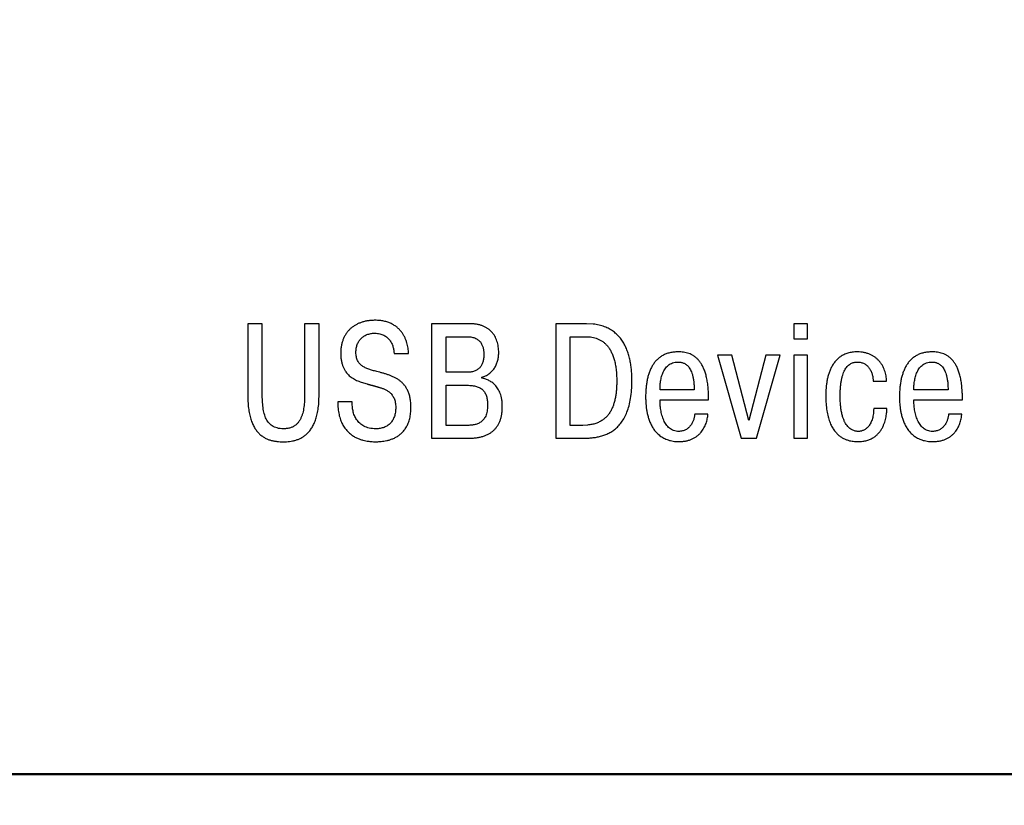
# Model space of a CAD drawing. Extents: x -252 to 593, y -442 to -145.
# Drawn here: x -189 to -168, y -253 to -236 of the extents above; entities that cross this region are included whole.
import ezdxf

# ---------------------------------------------------------------- set-up
doc = ezdxf.new("R2010")
doc.units = 0
doc.header["$MEASUREMENT"] = 0
doc.linetypes.add('K5LT_BASIC', pattern=[0])
for name, color, linetype, lineweight in [('main', 5, 'Continuous', 50), ('text', 250, 'Continuous', 25), ('РАЗМЕРЫ', 7, 'Continuous', 25)]:
    doc.layers.add(name, color=color, linetype=linetype, lineweight=lineweight)
doc.styles.add('GOST', font='Gost.shx', dxfattribs={"width": 0.8, "oblique": 15, "height": 3.5})
doc.dimstyles.get("Standard").update_dxf_attribs({"dimtxt": 3.5, "dimasz": 4, "dimexe": 1.25, "dimexo": 0.0625, "dimgap": 0.5, "dimtad": 1, "dimdec": 1, "dimrnd": 0.5, "dimtxsty": 'GOST', "dimcen": 0.09, "dimclrd": 256, "dimclre": 256, "dimclrt": 7, "dimadec": 0, "dimazin": 2, "dimtfac": 1, "dimtdec": 0, "dimtmove": 1, "dimatfit": 1, "dimfxl": 1, "dimtolj": 1, "dimtzin": 0, "dimlwd": -1, "dimlwe": -1, "dimarcsym": 0})

# ---------------------------------------------------------------- blocks, each defined once
blk = doc.blocks.new('*D3')
at = {"layer": 'Defpoints', "color": 0, "transparency": 16777216}
for p in [(-191.358, -176.131), (-208.587, -286.13), (-59.19, -286.13)]:
    blk.add_point(p, dxfattribs=at)
at = {"layer": 'РАЗМЕРЫ', "transparency": 16777216}
for p, q in [((-191.421, -176.131), (-209.837, -176.131)), ((-208.587, -180.131), (-208.587, -282.13)), ((-59.253, -286.13), (-209.837, -286.13))]:
    blk.add_line(p, q, dxfattribs=at)
for points in [[(-207.92, -180.131), (-209.253, -180.131), (-208.587, -176.131)], [(-209.253, -282.13), (-207.92, -282.13), (-208.587, -286.13)]]:
    blk.add_solid(points, dxfattribs=at)
at = {"layer": 'РАЗМЕРЫ', "color": 7, "linetype": 'K5LT_BASIC', "ltscale": 100, "transparency": 16777216, "insert": (-210.837, -231.13), "char_height": 3.5, "attachment_point": 5, "rotation": 90, "style": 'GOST'}
blk.add_mtext('\\A1;110', dxfattribs=at)

msp = doc.modelspace()

# ---------------------------------------------------------------- linework, layer by layer
at = {"layer": 'main'}
msp.add_line((-149.887, -252.13), (-191.587, -252.13), dxfattribs=at)
at = {"layer": 'text'}
for p, q in [((-183.847, -242.418), (-183.847, -243.932)), ((-183.533, -242.418), (-183.847, -242.418)), ((-183.533, -243.889), (-183.533, -242.418)), ((-182.305, -242.418), (-182.619, -242.418)), ((-182.619, -242.418), (-182.619, -243.889)), ((-182.305, -243.932), (-182.305, -242.418)), ((-179.881, -242.418), (-179.881, -244.888)), ((-179.062, -242.418), (-179.881, -242.418)), ((-178.984, -242.422), (-179.062, -242.418)), ((-177.206, -242.418), (-177.206, -244.888)), ((-176.539, -242.418), (-177.206, -242.418)), ((-176.397, -242.426), (-176.539, -242.418)), ((-172.073, -242.418), (-172.073, -242.743)), ((-171.776, -242.418), (-172.073, -242.418)), ((-171.776, -242.743), (-171.776, -242.418)), ((-179.567, -243.466), (-179.567, -242.697)), ((-179.567, -242.697), (-179.119, -242.697)), ((-176.892, -244.609), (-176.892, -242.697)), ((-176.892, -242.697), (-176.55, -242.697)), ((-172.073, -242.743), (-171.776, -242.743)), ((-180.693, -243.025), (-180.691, -243.06)), ((-180.691, -243.06), (-180.377, -243.06)), ((-173.716, -243.096), (-173.204, -244.888)), ((-173.405, -243.096), (-173.716, -243.096)), ((-173.042, -244.503), (-173.405, -243.096)), ((-172.678, -243.096), (-173.042, -244.503)), ((-172.879, -244.888), (-172.368, -243.096)), ((-172.368, -243.096), (-172.678, -243.096)), ((-172.073, -243.096), (-172.073, -244.888)), ((-171.776, -243.096), (-172.073, -243.096)), ((-171.776, -244.888), (-171.776, -243.096)), ((-179.129, -243.466), (-179.567, -243.466)), ((-179.082, -243.465), (-179.129, -243.466)), ((-178.801, -243.59), (-178.801, -243.572)), ((-178.767, -243.597), (-178.801, -243.59)), ((-170.362, -243.616), (-170.359, -243.657)), ((-170.359, -243.657), (-170.074, -243.657)), ((-183.533, -243.968), (-183.533, -243.889)), ((-182.31, -244.092), (-182.305, -243.932)), ((-179.567, -244.609), (-179.567, -243.745)), ((-179.567, -243.745), (-179.112, -243.745)), ((-174.219, -243.844), (-174.956, -243.844)), ((-174.222, -243.745), (-174.219, -243.844)), ((-168.745, -243.844), (-169.482, -243.844)), ((-168.748, -243.745), (-168.745, -243.844)), ((-181.591, -244.105), (-181.905, -244.105)), ((-181.592, -244.152), (-181.591, -244.105)), ((-174.956, -244.113), (-174.956, -244.062)), ((-174.956, -244.062), (-173.908, -244.062)), ((-169.482, -244.113), (-169.482, -244.062)), ((-169.482, -244.062), (-168.434, -244.062)), ((-173.922, -244.369), (-174.208, -244.369)), ((-173.928, -244.417), (-173.922, -244.369)), ((-170.063, -244.249), (-170.349, -244.249)), ((-170.064, -244.282), (-170.063, -244.249)), ((-168.448, -244.369), (-168.734, -244.369)), ((-168.454, -244.417), (-168.448, -244.369)), ((-179.112, -244.609), (-179.567, -244.609)), ((-179.076, -244.609), (-179.112, -244.609)), ((-176.624, -244.609), (-176.892, -244.609)), ((-176.52, -244.604), (-176.624, -244.609)), ((-179.881, -244.888), (-179.09, -244.888)), ((-177.206, -244.888), (-176.631, -244.888)), ((-173.204, -244.888), (-172.879, -244.888)), ((-172.073, -244.888), (-171.776, -244.888))]:
    msp.add_line(p, q, dxfattribs=at)
for points, knots in [([(-180.377, -243.06), (-180.378, -243.042), (-180.38, -243.004), (-180.387, -242.947), (-180.399, -242.888), (-180.415, -242.828), (-180.435, -242.767), (-180.461, -242.708), (-180.493, -242.65), (-180.531, -242.594), (-180.576, -242.542), (-180.627, -242.494), (-180.686, -242.451), (-180.752, -242.414), (-180.827, -242.384), (-180.91, -242.361), (-181.002, -242.347), (-181.093, -242.343), (-181.179, -242.346), (-181.256, -242.355), (-181.329, -242.369), (-181.399, -242.389), (-181.464, -242.415), (-181.525, -242.447), (-181.582, -242.484), (-181.634, -242.526), (-181.681, -242.574), (-181.722, -242.627), (-181.758, -242.686), (-181.788, -242.75), (-181.811, -242.818), (-181.828, -242.892), (-181.839, -242.971), (-181.842, -243.054), (-181.839, -243.137), (-181.829, -243.216), (-181.813, -243.287), (-181.791, -243.35), (-181.764, -243.406), (-181.732, -243.456), (-181.696, -243.5), (-181.657, -243.539), (-181.614, -243.573), (-181.569, -243.602), (-181.522, -243.628), (-181.473, -243.65), (-181.424, -243.67), (-181.373, -243.687), (-181.323, -243.703), (-181.284, -243.714), (-181.256, -243.721), (-181.24, -243.726), (-181.223, -243.73), (-181.207, -243.735), (-181.19, -243.739), (-181.174, -243.744), (-181.157, -243.748), (-181.14, -243.752), (-181.124, -243.757), (-181.107, -243.762), (-181.091, -243.766), (-181.074, -243.771), (-181.058, -243.776), (-181.041, -243.78), (-181.025, -243.786), (-181.005, -243.792), (-180.982, -243.799), (-180.955, -243.807), (-180.927, -243.818), (-180.897, -243.829), (-180.868, -243.843), (-180.839, -243.86), (-180.81, -243.878), (-180.782, -243.9), (-180.756, -243.926), (-180.732, -243.955), (-180.71, -243.988), (-180.691, -244.026), (-180.676, -244.068), (-180.664, -244.116), (-180.657, -244.168), (-180.655, -244.223), (-180.657, -244.277), (-180.662, -244.327), (-180.671, -244.374), (-180.684, -244.418), (-180.7, -244.459), (-180.72, -244.497), (-180.743, -244.532), (-180.77, -244.563), (-180.799, -244.591), (-180.831, -244.615), (-180.867, -244.636), (-180.906, -244.653), (-180.947, -244.667), (-180.991, -244.676), (-181.037, -244.682), (-181.094, -244.684), (-181.157, -244.681), (-181.224, -244.67), (-181.285, -244.653), (-181.339, -244.629), (-181.388, -244.6), (-181.43, -244.567), (-181.467, -244.529), (-181.499, -244.487), (-181.525, -244.443), (-181.547, -244.397), (-181.564, -244.349), (-181.577, -244.3), (-181.586, -244.25), (-181.591, -244.201), (-181.592, -244.168), (-181.592, -244.152)], [0, 0, 0, 0, 0.009681, 0.019899, 0.030506, 0.041469, 0.05264, 0.064052, 0.07564, 0.08744, 0.0994, 0.111704, 0.124397, 0.137694, 0.151703, 0.166728, 0.182958, 0.20065, 0.214659, 0.228202, 0.241292, 0.253983, 0.266306, 0.278341, 0.290179, 0.301915, 0.313604, 0.325395, 0.337394, 0.349683, 0.36242, 0.375696, 0.389624, 0.404287, 0.419493, 0.433291, 0.445949, 0.457603, 0.468523, 0.478844, 0.488758, 0.498384, 0.507933, 0.517345, 0.52677, 0.536146, 0.545537, 0.55488, 0.564164, 0.57326, 0.576324, 0.579328, 0.582332, 0.585336, 0.588357, 0.591357, 0.594361, 0.597351, 0.600416, 0.60342, 0.606433, 0.609437, 0.61246, 0.615479, 0.618512, 0.621546, 0.626252, 0.631268, 0.636568, 0.642084, 0.647827, 0.653716, 0.659777, 0.665951, 0.672373, 0.679008, 0.685969, 0.69329, 0.701165, 0.709646, 0.718922, 0.729083, 0.738398, 0.747235, 0.755661, 0.763682, 0.771409, 0.77888, 0.786139, 0.793291, 0.800373, 0.807476, 0.814664, 0.822047, 0.829629, 0.837526, 0.84574, 0.854388, 0.867261, 0.879118, 0.890091, 0.900442, 0.910251, 0.919728, 0.928945, 0.938079, 0.947077, 0.956074, 0.965014, 0.973935, 0.982752, 0.991477, 1, 1, 1, 1]), ([(-178.801, -243.572), (-178.786, -243.568), (-178.758, -243.56), (-178.717, -243.543), (-178.679, -243.523), (-178.644, -243.499), (-178.61, -243.473), (-178.58, -243.444), (-178.553, -243.413), (-178.528, -243.378), (-178.506, -243.342), (-178.487, -243.304), (-178.471, -243.264), (-178.457, -243.223), (-178.447, -243.18), (-178.439, -243.136), (-178.435, -243.092), (-178.433, -243.039), (-178.435, -242.979), (-178.442, -242.914), (-178.454, -242.851), (-178.471, -242.792), (-178.492, -242.737), (-178.519, -242.685), (-178.551, -242.637), (-178.587, -242.593), (-178.629, -242.553), (-178.675, -242.518), (-178.727, -242.488), (-178.784, -242.463), (-178.846, -242.443), (-178.913, -242.429), (-178.96, -242.424), (-178.984, -242.422)], [0, 0, 0, 0, 0.02776, 0.054734, 0.08123, 0.107307, 0.133165, 0.158944, 0.184737, 0.210627, 0.236585, 0.2628, 0.289305, 0.316079, 0.343095, 0.370456, 0.398058, 0.426089, 0.467981, 0.508371, 0.547292, 0.585064, 0.621562, 0.657389, 0.692552, 0.727619, 0.762679, 0.798392, 0.835059, 0.873239, 0.91308, 0.955276, 1, 1, 1, 1]), ([(-176.631, -244.888), (-176.603, -244.888), (-176.547, -244.887), (-176.46, -244.882), (-176.371, -244.873), (-176.281, -244.856), (-176.191, -244.832), (-176.102, -244.799), (-176.015, -244.755), (-175.932, -244.698), (-175.854, -244.628), (-175.783, -244.542), (-175.719, -244.44), (-175.664, -244.32), (-175.619, -244.182), (-175.586, -244.023), (-175.566, -243.842), (-175.561, -243.677), (-175.563, -243.537), (-175.57, -243.427), (-175.583, -243.318), (-175.602, -243.21), (-175.627, -243.105), (-175.66, -243.004), (-175.701, -242.906), (-175.751, -242.815), (-175.81, -242.73), (-175.88, -242.652), (-175.96, -242.584), (-176.052, -242.526), (-176.155, -242.479), (-176.272, -242.444), (-176.354, -242.432), (-176.397, -242.426)], [0, 0, 0, 0, 0.023549, 0.04807, 0.073417, 0.09934, 0.125743, 0.152603, 0.180019, 0.208216, 0.237637, 0.268872, 0.302579, 0.339479, 0.380353, 0.426029, 0.477235, 0.534721, 0.565576, 0.596715, 0.627828, 0.658807, 0.689421, 0.719671, 0.749459, 0.778919, 0.80804, 0.837255, 0.86681, 0.897311, 0.929177, 0.963235, 1, 1, 1, 1]), ([(-181.905, -244.105), (-181.903, -244.153), (-181.901, -244.244), (-181.881, -244.373), (-181.85, -244.486), (-181.807, -244.583), (-181.757, -244.666), (-181.699, -244.736), (-181.636, -244.795), (-181.569, -244.842), (-181.5, -244.879), (-181.431, -244.908), (-181.364, -244.929), (-181.299, -244.944), (-181.24, -244.954), (-181.186, -244.959), (-181.14, -244.962), (-181.1, -244.963), (-181.062, -244.963), (-181.018, -244.961), (-180.966, -244.957), (-180.909, -244.95), (-180.847, -244.939), (-180.783, -244.921), (-180.717, -244.898), (-180.651, -244.866), (-180.587, -244.827), (-180.527, -244.777), (-180.471, -244.716), (-180.422, -244.643), (-180.381, -244.557), (-180.35, -244.457), (-180.331, -244.342), (-180.326, -244.226), (-180.33, -244.117), (-180.343, -244.022), (-180.364, -243.938), (-180.393, -243.863), (-180.429, -243.797), (-180.47, -243.739), (-180.518, -243.688), (-180.569, -243.644), (-180.625, -243.607), (-180.684, -243.574), (-180.745, -243.546), (-180.808, -243.522), (-180.872, -243.501), (-180.936, -243.482), (-181.001, -243.465), (-181.058, -243.45), (-181.109, -243.437), (-181.153, -243.426), (-181.196, -243.413), (-181.237, -243.399), (-181.276, -243.384), (-181.313, -243.368), (-181.348, -243.349), (-181.38, -243.328), (-181.41, -243.304), (-181.436, -243.277), (-181.459, -243.246), (-181.478, -243.212), (-181.493, -243.174), (-181.505, -243.132), (-181.511, -243.085), (-181.514, -243.038), (-181.511, -242.99), (-181.506, -242.947), (-181.497, -242.905), (-181.485, -242.866), (-181.469, -242.829), (-181.45, -242.795), (-181.428, -242.764), (-181.403, -242.735), (-181.375, -242.71), (-181.344, -242.687), (-181.311, -242.668), (-181.275, -242.652), (-181.236, -242.639), (-181.195, -242.63), (-181.152, -242.624), (-181.104, -242.622), (-181.053, -242.625), (-181.001, -242.633), (-180.954, -242.646), (-180.912, -242.664), (-180.874, -242.686), (-180.84, -242.711), (-180.81, -242.74), (-180.785, -242.771), (-180.762, -242.805), (-180.743, -242.84), (-180.727, -242.876), (-180.715, -242.913), (-180.705, -242.95), (-180.697, -242.988), (-180.694, -243.013), (-180.693, -243.025)], [0, 0, 0, 0, 0.025379, 0.047958, 0.068241, 0.086612, 0.103542, 0.11931, 0.134229, 0.148447, 0.16212, 0.175185, 0.187605, 0.199216, 0.209918, 0.219441, 0.227577, 0.234021, 0.240237, 0.248015, 0.257109, 0.267277, 0.278337, 0.290046, 0.302308, 0.315009, 0.32816, 0.341803, 0.356103, 0.371327, 0.387772, 0.405874, 0.426023, 0.448727, 0.466971, 0.483506, 0.49858, 0.512516, 0.525528, 0.537957, 0.549962, 0.561796, 0.57351, 0.585244, 0.597002, 0.608854, 0.620652, 0.632458, 0.644129, 0.655624, 0.663747, 0.671728, 0.679484, 0.687074, 0.694397, 0.701534, 0.708422, 0.715167, 0.721748, 0.728286, 0.734887, 0.741677, 0.748762, 0.756347, 0.764526, 0.7735, 0.781526, 0.789253, 0.796671, 0.803853, 0.8108, 0.817602, 0.824286, 0.830912, 0.837519, 0.844183, 0.850929, 0.857817, 0.86491, 0.872232, 0.879842, 0.887746, 0.897546, 0.906593, 0.915044, 0.923001, 0.93064, 0.93799, 0.945185, 0.952246, 0.959297, 0.96627, 0.973208, 0.980052, 0.986851, 0.993502, 1, 1, 1, 1]), ([(-179.119, -242.697), (-179.1, -242.698), (-179.065, -242.698), (-179.015, -242.706), (-178.97, -242.717), (-178.931, -242.732), (-178.897, -242.751), (-178.867, -242.773), (-178.841, -242.798), (-178.82, -242.825), (-178.802, -242.855), (-178.788, -242.885), (-178.776, -242.917), (-178.768, -242.95), (-178.762, -242.983), (-178.758, -243.016), (-178.755, -243.049), (-178.755, -243.086), (-178.756, -243.126), (-178.76, -243.169), (-178.766, -243.208), (-178.776, -243.246), (-178.788, -243.28), (-178.804, -243.312), (-178.822, -243.341), (-178.844, -243.367), (-178.868, -243.39), (-178.896, -243.41), (-178.927, -243.428), (-178.961, -243.442), (-178.998, -243.453), (-179.039, -243.461), (-179.067, -243.463), (-179.082, -243.465)], [0, 0, 0, 0, 0.047191, 0.089742, 0.128582, 0.164039, 0.197288, 0.22855, 0.258695, 0.287891, 0.316989, 0.345766, 0.37459, 0.403257, 0.432011, 0.460464, 0.488606, 0.515925, 0.554313, 0.590644, 0.624986, 0.657512, 0.688597, 0.718432, 0.747466, 0.775988, 0.804517, 0.833382, 0.863209, 0.894528, 0.927397, 0.962508, 1, 1, 1, 1]), ([(-176.55, -242.697), (-176.528, -242.698), (-176.486, -242.699), (-176.423, -242.707), (-176.361, -242.721), (-176.302, -242.741), (-176.244, -242.768), (-176.189, -242.803), (-176.137, -242.845), (-176.089, -242.896), (-176.045, -242.956), (-176.006, -243.025), (-175.972, -243.103), (-175.943, -243.192), (-175.919, -243.291), (-175.902, -243.402), (-175.892, -243.524), (-175.889, -243.642), (-175.891, -243.752), (-175.897, -243.849), (-175.907, -243.942), (-175.922, -244.031), (-175.942, -244.115), (-175.968, -244.194), (-176, -244.268), (-176.038, -244.335), (-176.083, -244.397), (-176.136, -244.452), (-176.197, -244.499), (-176.265, -244.538), (-176.342, -244.57), (-176.428, -244.593), (-176.489, -244.6), (-176.52, -244.604)], [0, 0, 0, 0, 0.024697, 0.049106, 0.073378, 0.097568, 0.122039, 0.146867, 0.172508, 0.199236, 0.227683, 0.258045, 0.290964, 0.326687, 0.36588, 0.40873, 0.455718, 0.50713, 0.545846, 0.583236, 0.619312, 0.653933, 0.687252, 0.719208, 0.750029, 0.779856, 0.809105, 0.838144, 0.867469, 0.897698, 0.929438, 0.963358, 1, 1, 1, 1]), ([(-173.908, -244.062), (-173.908, -244.059), (-173.908, -244.053), (-173.908, -244.043), (-173.908, -244.033), (-173.908, -244.023), (-173.908, -244.014), (-173.908, -244.004), (-173.908, -243.994), (-173.909, -243.985), (-173.909, -243.975), (-173.909, -243.966), (-173.909, -243.956), (-173.91, -243.946), (-173.91, -243.937), (-173.911, -243.927), (-173.911, -243.917), (-173.915, -243.867), (-173.919, -243.78), (-173.935, -243.662), (-173.956, -243.556), (-173.983, -243.462), (-174.014, -243.379), (-174.049, -243.307), (-174.089, -243.244), (-174.133, -243.191), (-174.18, -243.147), (-174.23, -243.11), (-174.282, -243.081), (-174.336, -243.059), (-174.392, -243.043), (-174.449, -243.032), (-174.506, -243.026), (-174.577, -243.024), (-174.658, -243.028), (-174.745, -243.043), (-174.825, -243.067), (-174.898, -243.1), (-174.962, -243.142), (-175.02, -243.192), (-175.071, -243.249), (-175.116, -243.312), (-175.153, -243.382), (-175.185, -243.457), (-175.211, -243.538), (-175.233, -243.623), (-175.248, -243.712), (-175.259, -243.805), (-175.265, -243.901), (-175.267, -243.979), (-175.266, -244.041), (-175.265, -244.09), (-175.261, -244.151), (-175.254, -244.22), (-175.243, -244.296), (-175.226, -244.376), (-175.204, -244.458), (-175.174, -244.541), (-175.135, -244.622), (-175.088, -244.7), (-175.029, -244.771), (-174.959, -244.835), (-174.876, -244.888), (-174.779, -244.928), (-174.668, -244.954), (-174.561, -244.961), (-174.467, -244.957), (-174.392, -244.946), (-174.323, -244.928), (-174.261, -244.904), (-174.204, -244.874), (-174.155, -244.84), (-174.11, -244.801), (-174.071, -244.759), (-174.037, -244.714), (-174.009, -244.667), (-173.984, -244.618), (-173.964, -244.568), (-173.948, -244.517), (-173.936, -244.467), (-173.931, -244.434), (-173.928, -244.417)], [0, 0, 0, 0, 0.001932, 0.003904, 0.005815, 0.007767, 0.009679, 0.011591, 0.013503, 0.015436, 0.017348, 0.019261, 0.021173, 0.023107, 0.02502, 0.026974, 0.028929, 0.030926, 0.057026, 0.080675, 0.102067, 0.121446, 0.138957, 0.154944, 0.16959, 0.183202, 0.195951, 0.208149, 0.219943, 0.23156, 0.243044, 0.254559, 0.266093, 0.27771, 0.296658, 0.314237, 0.330736, 0.346447, 0.361661, 0.376705, 0.391795, 0.407134, 0.422873, 0.439139, 0.455986, 0.473409, 0.491466, 0.51008, 0.529262, 0.548884, 0.556392, 0.566414, 0.578608, 0.592539, 0.607887, 0.624256, 0.641371, 0.658936, 0.676851, 0.694928, 0.713212, 0.731839, 0.751241, 0.771806, 0.794222, 0.81914, 0.835468, 0.850551, 0.864613, 0.877798, 0.890332, 0.902348, 0.913996, 0.925399, 0.936572, 0.947601, 0.958467, 0.969203, 0.979722, 0.99003, 1, 1, 1, 1]), ([(-170.074, -243.657), (-170.074, -243.637), (-170.075, -243.598), (-170.082, -243.539), (-170.095, -243.482), (-170.112, -243.425), (-170.134, -243.371), (-170.16, -243.319), (-170.192, -243.269), (-170.229, -243.223), (-170.271, -243.18), (-170.318, -243.141), (-170.37, -243.107), (-170.426, -243.078), (-170.488, -243.055), (-170.555, -243.038), (-170.627, -243.027), (-170.712, -243.023), (-170.807, -243.03), (-170.905, -243.05), (-170.992, -243.083), (-171.067, -243.126), (-171.132, -243.18), (-171.188, -243.241), (-171.235, -243.308), (-171.274, -243.381), (-171.305, -243.457), (-171.33, -243.535), (-171.349, -243.614), (-171.363, -243.693), (-171.373, -243.77), (-171.379, -243.843), (-171.382, -243.912), (-171.383, -244.013), (-171.379, -244.139), (-171.363, -244.288), (-171.336, -244.418), (-171.301, -244.53), (-171.259, -244.625), (-171.21, -244.706), (-171.157, -244.772), (-171.101, -244.826), (-171.043, -244.868), (-170.983, -244.9), (-170.925, -244.924), (-170.869, -244.94), (-170.816, -244.951), (-170.768, -244.956), (-170.725, -244.959), (-170.665, -244.96), (-170.589, -244.956), (-170.498, -244.937), (-170.418, -244.909), (-170.349, -244.871), (-170.289, -244.826), (-170.239, -244.775), (-170.196, -244.72), (-170.161, -244.661), (-170.133, -244.601), (-170.111, -244.54), (-170.094, -244.481), (-170.081, -244.424), (-170.072, -244.372), (-170.067, -244.325), (-170.065, -244.295), (-170.064, -244.282)], [0, 0, 0, 0, 0.012449, 0.024941, 0.037396, 0.049885, 0.062291, 0.074734, 0.087184, 0.099746, 0.112347, 0.125142, 0.138184, 0.151631, 0.165505, 0.180039, 0.195317, 0.211504, 0.234589, 0.25556, 0.274917, 0.293184, 0.310833, 0.328186, 0.345491, 0.362832, 0.380265, 0.397688, 0.414998, 0.431972, 0.448459, 0.464194, 0.478937, 0.492373, 0.528037, 0.559539, 0.587416, 0.612044, 0.634011, 0.653682, 0.671542, 0.687865, 0.703086, 0.717234, 0.730522, 0.742921, 0.754391, 0.764739, 0.773844, 0.781367, 0.802873, 0.822242, 0.840004, 0.856542, 0.872281, 0.887445, 0.90221, 0.916663, 0.930757, 0.944428, 0.957531, 0.969876, 0.981218, 0.991351, 1, 1, 1, 1]), ([(-168.434, -244.062), (-168.434, -244.059), (-168.434, -244.053), (-168.434, -244.043), (-168.434, -244.033), (-168.434, -244.023), (-168.434, -244.014), (-168.434, -244.004), (-168.434, -243.994), (-168.435, -243.985), (-168.434, -243.975), (-168.435, -243.966), (-168.435, -243.956), (-168.436, -243.946), (-168.436, -243.937), (-168.436, -243.927), (-168.437, -243.917), (-168.441, -243.867), (-168.445, -243.78), (-168.461, -243.662), (-168.482, -243.556), (-168.509, -243.462), (-168.54, -243.379), (-168.575, -243.307), (-168.615, -243.244), (-168.659, -243.191), (-168.706, -243.147), (-168.755, -243.11), (-168.808, -243.081), (-168.862, -243.059), (-168.918, -243.043), (-168.975, -243.032), (-169.032, -243.026), (-169.103, -243.024), (-169.183, -243.028), (-169.271, -243.043), (-169.351, -243.067), (-169.424, -243.1), (-169.488, -243.142), (-169.546, -243.192), (-169.597, -243.249), (-169.642, -243.312), (-169.679, -243.382), (-169.711, -243.457), (-169.737, -243.538), (-169.759, -243.623), (-169.774, -243.712), (-169.785, -243.805), (-169.791, -243.901), (-169.793, -243.979), (-169.792, -244.041), (-169.791, -244.09), (-169.787, -244.151), (-169.78, -244.22), (-169.769, -244.296), (-169.752, -244.376), (-169.73, -244.458), (-169.7, -244.541), (-169.661, -244.622), (-169.614, -244.7), (-169.555, -244.771), (-169.485, -244.835), (-169.402, -244.888), (-169.305, -244.928), (-169.194, -244.954), (-169.087, -244.961), (-168.993, -244.957), (-168.917, -244.946), (-168.849, -244.928), (-168.787, -244.904), (-168.73, -244.874), (-168.68, -244.84), (-168.636, -244.801), (-168.597, -244.759), (-168.563, -244.714), (-168.535, -244.667), (-168.51, -244.618), (-168.49, -244.568), (-168.474, -244.517), (-168.462, -244.467), (-168.456, -244.434), (-168.454, -244.417)], [0, 0, 0, 0, 0.001932, 0.003903, 0.005815, 0.007767, 0.009679, 0.011591, 0.013503, 0.015435, 0.017347, 0.01926, 0.021173, 0.023106, 0.025019, 0.026973, 0.028929, 0.030925, 0.057024, 0.080672, 0.102064, 0.121442, 0.138952, 0.154939, 0.169584, 0.183196, 0.195945, 0.208142, 0.219936, 0.231553, 0.243036, 0.254551, 0.266084, 0.277701, 0.296649, 0.314227, 0.330726, 0.346437, 0.361667, 0.37671, 0.3918, 0.407138, 0.422876, 0.439141, 0.455988, 0.473411, 0.491468, 0.510081, 0.529262, 0.548883, 0.556392, 0.566413, 0.578606, 0.592537, 0.607884, 0.624254, 0.641368, 0.658932, 0.676846, 0.694923, 0.713206, 0.731847, 0.751249, 0.771814, 0.794228, 0.819145, 0.835474, 0.850556, 0.864617, 0.877802, 0.890336, 0.902351, 0.913998, 0.925401, 0.936574, 0.947603, 0.958468, 0.969204, 0.979722, 0.99003, 1, 1, 1, 1]), ([(-174.956, -243.844), (-174.956, -243.833), (-174.957, -243.809), (-174.955, -243.771), (-174.952, -243.728), (-174.947, -243.682), (-174.939, -243.634), (-174.929, -243.584), (-174.915, -243.534), (-174.897, -243.484), (-174.875, -243.437), (-174.848, -243.392), (-174.816, -243.35), (-174.779, -243.314), (-174.735, -243.284), (-174.684, -243.261), (-174.627, -243.247), (-174.579, -243.243), (-174.542, -243.244), (-174.517, -243.247), (-174.491, -243.252), (-174.464, -243.259), (-174.436, -243.271), (-174.407, -243.287), (-174.378, -243.308), (-174.35, -243.335), (-174.324, -243.369), (-174.299, -243.41), (-174.277, -243.459), (-174.257, -243.517), (-174.241, -243.584), (-174.228, -243.661), (-174.224, -243.716), (-174.222, -243.745)], [0, 0, 0, 0, 0.022151, 0.048097, 0.077145, 0.108729, 0.142038, 0.176622, 0.211919, 0.247508, 0.282946, 0.318236, 0.353254, 0.388219, 0.423752, 0.460624, 0.500033, 0.543123, 0.558056, 0.574473, 0.592461, 0.611599, 0.63228, 0.654379, 0.678273, 0.704254, 0.733196, 0.765255, 0.801457, 0.842269, 0.888575, 0.940924, 1, 1, 1, 1]), ([(-170.349, -244.249), (-170.35, -244.273), (-170.351, -244.317), (-170.359, -244.38), (-170.369, -244.437), (-170.384, -244.489), (-170.401, -244.534), (-170.421, -244.574), (-170.443, -244.61), (-170.467, -244.64), (-170.492, -244.666), (-170.519, -244.687), (-170.546, -244.705), (-170.574, -244.718), (-170.601, -244.728), (-170.628, -244.735), (-170.655, -244.739), (-170.68, -244.74), (-170.707, -244.739), (-170.734, -244.735), (-170.765, -244.728), (-170.796, -244.716), (-170.829, -244.7), (-170.862, -244.677), (-170.894, -244.648), (-170.926, -244.612), (-170.956, -244.568), (-170.984, -244.515), (-171.009, -244.452), (-171.031, -244.38), (-171.048, -244.296), (-171.062, -244.201), (-171.07, -244.094), (-171.073, -243.984), (-171.071, -243.879), (-171.065, -243.786), (-171.056, -243.702), (-171.043, -243.626), (-171.027, -243.558), (-171.008, -243.498), (-170.986, -243.445), (-170.962, -243.399), (-170.935, -243.36), (-170.906, -243.326), (-170.875, -243.3), (-170.842, -243.278), (-170.808, -243.262), (-170.772, -243.251), (-170.735, -243.245), (-170.697, -243.243), (-170.659, -243.245), (-170.622, -243.252), (-170.587, -243.263), (-170.555, -243.277), (-170.525, -243.295), (-170.498, -243.317), (-170.473, -243.341), (-170.45, -243.368), (-170.43, -243.398), (-170.412, -243.43), (-170.397, -243.464), (-170.384, -243.5), (-170.374, -243.538), (-170.366, -243.576), (-170.363, -243.603), (-170.362, -243.616)], [0, 0, 0, 0, 0.022653, 0.04328, 0.062122, 0.079329, 0.095113, 0.109638, 0.123051, 0.135541, 0.147243, 0.158246, 0.168699, 0.178674, 0.188138, 0.197221, 0.205865, 0.214099, 0.222298, 0.231457, 0.241487, 0.252431, 0.26418, 0.27703, 0.291056, 0.306608, 0.323778, 0.343107, 0.364835, 0.389374, 0.416954, 0.448031, 0.48293, 0.522087, 0.555159, 0.585358, 0.612842, 0.637802, 0.660371, 0.680802, 0.699296, 0.716123, 0.731473, 0.745637, 0.758892, 0.77149, 0.783695, 0.795738, 0.807774, 0.819888, 0.832687, 0.844874, 0.856608, 0.868033, 0.879379, 0.890637, 0.901948, 0.913375, 0.92508, 0.936969, 0.94912, 0.961459, 0.974094, 0.986922, 1, 1, 1, 1]), ([(-169.482, -243.844), (-169.482, -243.833), (-169.482, -243.809), (-169.481, -243.771), (-169.478, -243.728), (-169.473, -243.682), (-169.465, -243.634), (-169.455, -243.584), (-169.441, -243.534), (-169.423, -243.484), (-169.401, -243.437), (-169.374, -243.392), (-169.342, -243.35), (-169.305, -243.314), (-169.261, -243.284), (-169.21, -243.261), (-169.153, -243.247), (-169.104, -243.243), (-169.068, -243.244), (-169.043, -243.247), (-169.017, -243.252), (-168.99, -243.259), (-168.962, -243.271), (-168.933, -243.287), (-168.904, -243.308), (-168.876, -243.335), (-168.85, -243.369), (-168.825, -243.41), (-168.803, -243.459), (-168.783, -243.517), (-168.767, -243.584), (-168.754, -243.661), (-168.75, -243.716), (-168.748, -243.745)], [0, 0, 0, 0, 0.022152, 0.048099, 0.077149, 0.108735, 0.142045, 0.17663, 0.211929, 0.24752, 0.28296, 0.318252, 0.353272, 0.388238, 0.423773, 0.460647, 0.500058, 0.543149, 0.558083, 0.5745, 0.59249, 0.611629, 0.632311, 0.654411, 0.678306, 0.70424, 0.733183, 0.765244, 0.801447, 0.842262, 0.888569, 0.940921, 1, 1, 1, 1]), ([(-179.09, -244.888), (-179.06, -244.887), (-179, -244.886), (-178.914, -244.878), (-178.835, -244.864), (-178.762, -244.843), (-178.695, -244.818), (-178.635, -244.787), (-178.58, -244.751), (-178.532, -244.709), (-178.489, -244.662), (-178.453, -244.61), (-178.422, -244.553), (-178.398, -244.492), (-178.379, -244.425), (-178.366, -244.354), (-178.358, -244.279), (-178.356, -244.2), (-178.358, -244.123), (-178.367, -244.05), (-178.381, -243.984), (-178.4, -243.924), (-178.422, -243.87), (-178.449, -243.822), (-178.479, -243.779), (-178.511, -243.741), (-178.546, -243.709), (-178.582, -243.68), (-178.619, -243.656), (-178.656, -243.636), (-178.694, -243.62), (-178.73, -243.607), (-178.755, -243.6), (-178.767, -243.597)], [0, 0, 0, 0, 0.047349, 0.091511, 0.132816, 0.171477, 0.208008, 0.242734, 0.276113, 0.308714, 0.340943, 0.373303, 0.406227, 0.440245, 0.475552, 0.512589, 0.551557, 0.592635, 0.633257, 0.670735, 0.705304, 0.737482, 0.767366, 0.795566, 0.822252, 0.847757, 0.872, 0.895459, 0.918078, 0.939942, 0.960859, 0.980949, 1, 1, 1, 1]), ([(-183.847, -243.932), (-183.847, -243.985), (-183.845, -244.087), (-183.832, -244.231), (-183.811, -244.358), (-183.783, -244.471), (-183.747, -244.569), (-183.705, -244.654), (-183.658, -244.726), (-183.605, -244.786), (-183.547, -244.836), (-183.486, -244.876), (-183.422, -244.907), (-183.355, -244.93), (-183.286, -244.946), (-183.216, -244.956), (-183.145, -244.962), (-183.077, -244.963), (-183.009, -244.962), (-182.944, -244.956), (-182.877, -244.946), (-182.811, -244.929), (-182.745, -244.906), (-182.681, -244.875), (-182.619, -244.835), (-182.561, -244.785), (-182.506, -244.724), (-182.456, -244.652), (-182.412, -244.568), (-182.375, -244.469), (-182.344, -244.357), (-182.322, -244.23), (-182.314, -244.139), (-182.31, -244.092)], [0, 0, 0, 0, 0.057507, 0.109012, 0.155133, 0.19636, 0.233467, 0.266959, 0.297643, 0.326042, 0.353034, 0.378941, 0.404395, 0.429563, 0.454824, 0.480135, 0.505536, 0.530898, 0.554042, 0.577697, 0.601809, 0.626288, 0.651187, 0.676575, 0.702732, 0.730018, 0.758924, 0.79002, 0.823871, 0.861184, 0.902535, 0.948636, 1, 1, 1, 1]), ([(-182.619, -243.889), (-182.619, -243.91), (-182.619, -243.952), (-182.62, -244.016), (-182.623, -244.082), (-182.628, -244.149), (-182.635, -244.216), (-182.645, -244.282), (-182.66, -244.346), (-182.679, -244.407), (-182.703, -244.464), (-182.734, -244.517), (-182.771, -244.565), (-182.815, -244.606), (-182.867, -244.64), (-182.929, -244.665), (-182.999, -244.68), (-183.073, -244.685), (-183.146, -244.681), (-183.212, -244.668), (-183.271, -244.648), (-183.322, -244.62), (-183.366, -244.585), (-183.404, -244.544), (-183.435, -244.496), (-183.461, -244.444), (-183.482, -244.386), (-183.499, -244.325), (-183.511, -244.259), (-183.521, -244.19), (-183.527, -244.118), (-183.531, -244.044), (-183.532, -243.993), (-183.533, -243.968)], [0, 0, 0, 0, 0.03083, 0.062858, 0.095849, 0.129201, 0.162719, 0.195925, 0.228567, 0.260364, 0.291379, 0.321631, 0.351353, 0.381056, 0.411525, 0.443808, 0.478876, 0.518, 0.554707, 0.587874, 0.618242, 0.646907, 0.674445, 0.702007, 0.729962, 0.759027, 0.789233, 0.820982, 0.85412, 0.888852, 0.924746, 0.961897, 1, 1, 1, 1]), ([(-179.112, -243.745), (-179.093, -243.745), (-179.058, -243.746), (-179.008, -243.75), (-178.961, -243.758), (-178.917, -243.768), (-178.877, -243.782), (-178.841, -243.799), (-178.808, -243.82), (-178.78, -243.844), (-178.754, -243.872), (-178.732, -243.903), (-178.714, -243.939), (-178.699, -243.978), (-178.687, -244.021), (-178.68, -244.067), (-178.675, -244.118), (-178.673, -244.177), (-178.675, -244.24), (-178.684, -244.303), (-178.696, -244.359), (-178.714, -244.407), (-178.736, -244.45), (-178.762, -244.485), (-178.79, -244.516), (-178.822, -244.54), (-178.855, -244.561), (-178.89, -244.576), (-178.927, -244.589), (-178.964, -244.597), (-179.001, -244.603), (-179.039, -244.607), (-179.063, -244.608), (-179.076, -244.609)], [0, 0, 0, 0, 0.039224, 0.075838, 0.110083, 0.142056, 0.172329, 0.200924, 0.228559, 0.255413, 0.282501, 0.309893, 0.338424, 0.36822, 0.400111, 0.434131, 0.470844, 0.510284, 0.561281, 0.606867, 0.647758, 0.684656, 0.718505, 0.749908, 0.77963, 0.808267, 0.836277, 0.863955, 0.891488, 0.919041, 0.946353, 0.973441, 1, 1, 1, 1]), ([(-174.208, -244.369), (-174.209, -244.38), (-174.211, -244.401), (-174.217, -244.432), (-174.225, -244.464), (-174.235, -244.496), (-174.247, -244.528), (-174.262, -244.558), (-174.279, -244.588), (-174.299, -244.616), (-174.321, -244.642), (-174.346, -244.666), (-174.373, -244.687), (-174.403, -244.705), (-174.437, -244.72), (-174.473, -244.731), (-174.512, -244.738), (-174.559, -244.741), (-174.61, -244.737), (-174.662, -244.723), (-174.71, -244.701), (-174.752, -244.671), (-174.79, -244.635), (-174.823, -244.594), (-174.851, -244.547), (-174.876, -244.498), (-174.897, -244.445), (-174.915, -244.39), (-174.929, -244.334), (-174.94, -244.277), (-174.948, -244.221), (-174.953, -244.166), (-174.955, -244.13), (-174.956, -244.113)], [0, 0, 0, 0, 0.022621, 0.045844, 0.069634, 0.093751, 0.118235, 0.142773, 0.167481, 0.192068, 0.216898, 0.241743, 0.266784, 0.292258, 0.3184, 0.345678, 0.374377, 0.404997, 0.446121, 0.48478, 0.522032, 0.559047, 0.596267, 0.634467, 0.673634, 0.714008, 0.755013, 0.796776, 0.838674, 0.880507, 0.92162, 0.961638, 1, 1, 1, 1]), ([(-168.734, -244.369), (-168.735, -244.38), (-168.737, -244.401), (-168.743, -244.432), (-168.751, -244.464), (-168.761, -244.496), (-168.773, -244.528), (-168.788, -244.558), (-168.805, -244.588), (-168.825, -244.616), (-168.847, -244.642), (-168.872, -244.666), (-168.899, -244.687), (-168.929, -244.705), (-168.963, -244.72), (-168.999, -244.731), (-169.038, -244.738), (-169.085, -244.741), (-169.136, -244.737), (-169.188, -244.723), (-169.236, -244.701), (-169.278, -244.671), (-169.316, -244.635), (-169.349, -244.594), (-169.377, -244.547), (-169.402, -244.498), (-169.423, -244.445), (-169.441, -244.39), (-169.455, -244.334), (-169.466, -244.277), (-169.474, -244.221), (-169.479, -244.166), (-169.481, -244.13), (-169.482, -244.113)], [0, 0, 0, 0, 0.022622, 0.045845, 0.069635, 0.093753, 0.118237, 0.142776, 0.167485, 0.192072, 0.216903, 0.241748, 0.26679, 0.292264, 0.318407, 0.345685, 0.374313, 0.404934, 0.446131, 0.484791, 0.522044, 0.55906, 0.59628, 0.634481, 0.673649, 0.714024, 0.75503, 0.796771, 0.838671, 0.880504, 0.921618, 0.961637, 1, 1, 1, 1])]:
    msp.add_open_spline(points, degree=3, knots=knots, dxfattribs=at)

# ---------------------------------------------------------------- dimensions: what is measured, and where the dimension line sits
at = {"layer": 'РАЗМЕРЫ'}
dim = msp.add_linear_dim(base=(-208.587, -286.13), p1=(-191.358, -176.131), p2=(-59.19, -286.13), angle=90, dimstyle='Standard', override={"dimlfac": 1, "dimtxsty": 'GOST', "dimsah": 1, "dimtolj": 1}, dxfattribs=at)
dim.commit()
dim.dimension.update_dxf_attribs({"geometry": '*D3', "text_midpoint": (-210.837, -231.13)})

doc.saveas('drawing.dxf')
